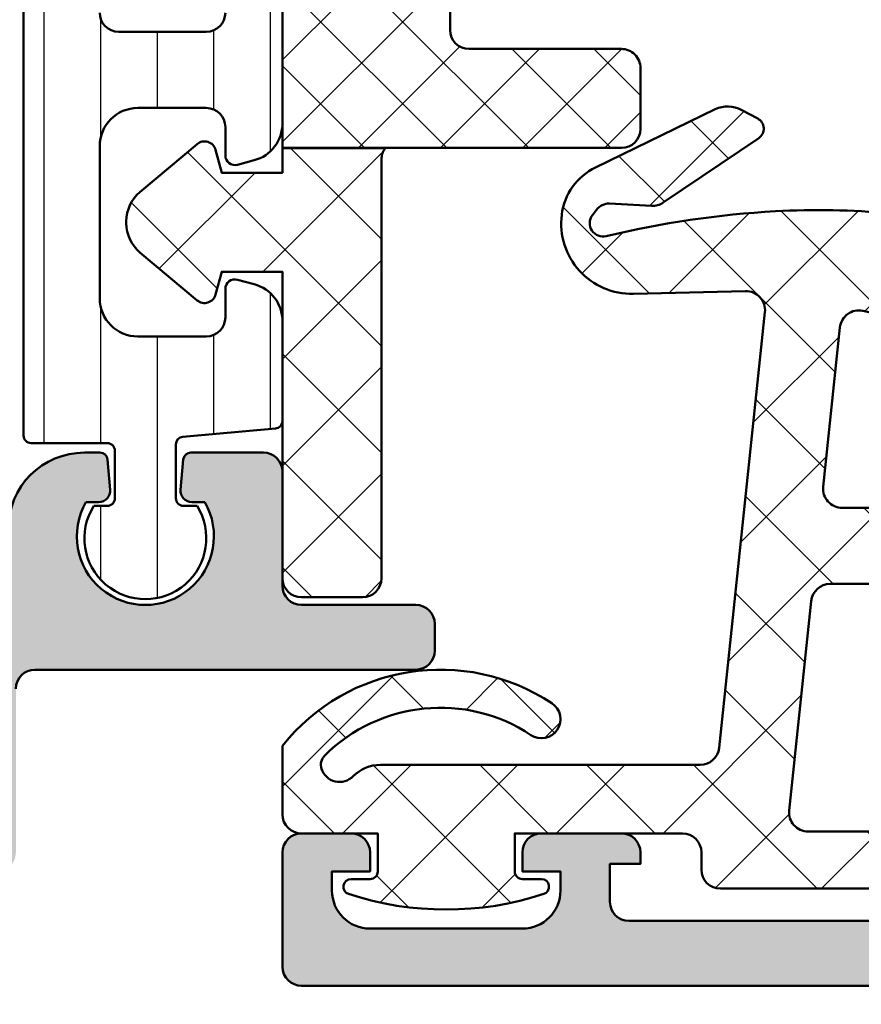
# Model space of a CAD drawing. Units: millimetres. Extents: x 54 to 1613, y 34 to 538.
# Drawn here: x 1499 to 1521, y 80 to 106 of the extents above; entities that cross this region are included whole.
import ezdxf

# ---------------------------------------------------------------- set-up
doc = ezdxf.new("R2010")
doc.units = ezdxf.units.MM
for name, color, linetype, lineweight in [('0S-Alu contour', 7, 'Continuous', 50), ('0S-Alu hatch', 252, 'Continuous', 25), ('0S-EPDM contour', 22, 'Continuous', 50), ('0S-EPDM hatch', 25, 'Continuous', 25), ('0S-Plastic contour', 254, 'Continuous', 50), ('0S-Plastic hatch', 253, 'Continuous', 25), ('0S-PT contour', 91, 'Continuous', 50), ('0S-PT hatch', 103, 'Continuous', 25)]:
    doc.layers.add(name, color=color, linetype=linetype, lineweight=lineweight)
doc.layers.add('0S-Dimensions', color=150, linetype='Continuous')
doc.styles.get("Standard").update_dxf_attribs({"font": 'arial.ttf'})
doc.dimstyles.new('Annotatif', dxfattribs={"dimscale": 0, "dimtxt": 2.5, "dimasz": 2.5, "dimexe": 1.25, "dimexo": 0.625, "dimtad": 1, "dimtxsty": 'Standard', "dimcen": 2.5, "dimadec": 0, "dimazin": 0, "dimtfac": 1, "dimtmove": 0, "dimatfit": 3, "dimfxl": 1, "dimarcsym": 0})
pattern_1 = [(135, (0, 0), (-1.403165018917054, -1.403165018917054), []), (225, (0, 0), (1.403165018917054, -1.403165018917054), [])]

# ---------------------------------------------------------------- blocks, each defined once
blk = doc.blocks.new('483860__4EBE53A0_96C9_466B_BF1D_B0B098C5C68D_')
at = {"layer": '0S-Alu hatch'}
h = blk.add_hatch(color=256, dxfattribs=at)
edge = h.paths.add_edge_path()
edge.add_ellipse((75.5, 0.5), major_axis=(-0.5, 0), ratio=1, start_angle=90, end_angle=180, ccw=False)
edge.add_line((75.5, 0), (0, 0))
edge.add_line((0, 0), (0, 3.399999999999976))
edge.add_line((0, 3.399999999999976), (1.099999999999909, 4.5))
edge.add_line((1.099999999999909, 4.5), (1.700000000000045, 4.5))
edge.add_line((1.700000000000045, 4.5), (1.700000000000045, 2.799999999999954))
edge.add_arc((2.700000000000044, 2.799999999999954), 0.9999999999999998, 180, 270)
edge.add_line((2.700000000000044, 1.799999999999954), (6, 1.799999999999954))
edge.add_arc((6, 2.799999999999954), 0.9999999999999996, 270, 360)
edge.add_line((7, 2.799999999999954), (7, 9.5))
edge.add_arc((6, 9.5), 1, 0, 90)
edge.add_line((6, 10.5), (0.7000000000000455, 10.5))
edge.add_ellipse((0.7000000000000455, 11), major_axis=(-0.5000000000000018, 0), ratio=1, start_angle=0, end_angle=90, ccw=False)
edge.add_line((0.2000000000000455, 11), (0.2000000000000455, 12.20000000000004))
edge.add_arc((0.0999999999999091, 12.48284271247461), 0.3000000000000001, 289.471220634518, 360)
edge.add_line((0.400000000000091, 12.48284271247461), (0.400000000000091, 12.91715728752535))
edge.add_arc((0.0999999999999091, 12.91715728752535), 0.2999999999999996, 0, 70.52877936548923)
edge.add_line((0.2000000000000455, 13.20000000000004), (0.2000000000000455, 15.09999999999991))
edge.add_ellipse((0.5, 15.09999999999991), major_axis=(-0.3000000000000399, 0), ratio=1, start_angle=270, end_angle=360, ccw=False)
edge.add_line((0.5, 15.39999999999998), (1.490000000000008, 15.39999999999998))
edge.add_ellipse((1.490000000000008, 15.09999999999991), major_axis=(-0.3000000000000398, 0), ratio=1, start_angle=180, end_angle=270, ccw=False)
edge.add_line((1.789999999999962, 15.09999999999991), (1.789999999999962, 12.39999999999997))
edge.add_arc((1.990000000000008, 12.39999999999997), 0.2000000000000008, 180, 270)
edge.add_line((1.990000000000008, 12.20000000000004), (6.200000000000045, 12.20000000000004))
edge.add_arc((6.200000000000045, 12.70000000000004), 0.5, 270, 360)
edge.add_line((6.700000000000045, 12.70000000000004), (6.700000000000045, 13.39999999999998))
edge.add_line((6.700000000000045, 13.39999999999998), (5.318504542377695, 15.79282032302751))
edge.add_ellipse((5.438119784648277, 15.86188021535167), major_axis=(-0.1381197846482983, 0), ratio=1, start_angle=-96.35459767087877, end_angle=30.000000000020975, ccw=False)
edge.add_ellipse((4.90000000000009, 11.02987169654727), major_axis=(-4.999999999999999, 0), ratio=1, start_angle=180, end_angle=263.64540232910855, ccw=False)
edge.add_line((9.90000000000009, 11.02987169654727), (9.90000000000009, 10.5))
edge.add_arc((10.40000000000009, 10.5), 0.5000000000000018, 180, 270)
edge.add_line((10.40000000000009, 10), (45.49999999999999, 10))
edge.add_arc((45.49999999999999, 10.5), 0.4999999999999984, 270, 342.251583643934)
edge.add_ellipse((50.73822324117371, 8.823391138152147), major_axis=(-5.000000000000015, 0), ratio=1, start_angle=275.6225775507936, end_angle=342.2515836439287, ccw=False)
edge.add_ellipse((50.26188021535175, 13.66188021535174), major_axis=(-0.138119784648289, 0), ratio=1, start_angle=149.999999999979, end_angle=275.6225775508573, ccw=False)
edge.add_line((50.38149545762235, 13.59282032302758), (49, 11.20000000000004))
edge.add_line((49, 11.20000000000004), (49, 10.5))
edge.add_arc((49.5, 10.5), 0.5000000000000142, 180, 270)
edge.add_line((49.5, 10), (53.71000000000003, 10))
edge.add_arc((53.71000000000003, 10.20000000000004), 0.2000000000000011, 270, 360)
edge.add_line((53.91000000000008, 10.20000000000004), (53.91000000000008, 12.89999999999998))
edge.add_ellipse((54.21000000000002, 12.89999999999998), major_axis=(-0.3000000000000327, 0), ratio=1, start_angle=270, end_angle=360, ccw=False)
edge.add_line((54.21000000000002, 13.20000000000004), (55.20000000000004, 13.20000000000004))
edge.add_ellipse((55.20000000000004, 12.89999999999998), major_axis=(-0.3000000000000362, 0), ratio=1, start_angle=180, end_angle=270, ccw=False)
edge.add_line((55.5, 12.89999999999998), (55.5, 11))
edge.add_arc((55.5999999999999, 10.71715728752542), 0.2999999999999993, 109.471220634477, 180)
edge.add_line((55.29999999999995, 10.71715728752542), (55.29999999999995, 10.28284271247457))
edge.add_arc((55.5999999999999, 10.28284271247457), 0.29999999999999, 180, 250.528779365523)
edge.add_line((55.5, 10), (55.5, 8.600000000000023))
edge.add_ellipse((55, 8.600000000000023), major_axis=(-0.4999999999999929, 0), ratio=1, start_angle=90, end_angle=180, ccw=False)
edge.add_line((55, 8.100000000000023), (54, 8.100000000000023))
edge.add_arc((54, 7.600000000000022), 0.4999999999999966, 90, 180)
edge.add_line((53.5, 7.600000000000022), (53.5, 2.200000000000045))
edge.add_arc((54, 2.200000000000045), 0.4999999999999929, 180, 270)
edge.add_line((54, 1.700000000000045), (66.90000000000009, 1.700000000000045))
edge.add_arc((66.90000000000009, 2.200000000000045), 0.5, 270, 360)
edge.add_line((67.40000000000009, 2.200000000000045), (67.40000000000009, 3.200000000000044))
edge.add_line((67.40000000000009, 3.200000000000044), (66.59999999999991, 3.200000000000044))
edge.add_line((66.59999999999991, 3.200000000000044), (66.59999999999991, 3.5))
edge.add_ellipse((67.09999999999991, 3.5), major_axis=(-0.5, 0), ratio=1, start_angle=270, end_angle=360, ccw=False)
edge.add_line((67.09999999999991, 4), (69.20000000000005, 4))
edge.add_ellipse((69.20000000000005, 3.5), major_axis=(-0.4999999999999948, 0), ratio=1, start_angle=180, end_angle=270, ccw=False)
edge.add_line((69.70000000000005, 3.5), (69.70000000000005, 3))
edge.add_line((69.70000000000005, 3), (68.70000000000003, 3))
edge.add_line((68.70000000000003, 3), (68.70000000000003, 2.5))
edge.add_arc((69.70000000000005, 2.5), 1, 180, 270)
edge.add_line((69.70000000000005, 1.5), (73.70000000000005, 1.5))
edge.add_arc((73.70000000000005, 2.5), 0.9999999999999928, 270, 360)
edge.add_line((74.70000000000005, 2.5), (74.70000000000005, 3))
edge.add_line((74.70000000000005, 3), (73.70000000000005, 3))
edge.add_line((73.70000000000005, 3), (73.70000000000005, 3.5))
edge.add_ellipse((74.20000000000005, 3.5), major_axis=(-0.5, 0), ratio=1, start_angle=270, end_angle=360, ccw=False)
edge.add_line((74.20000000000005, 4), (75.5, 4))
edge.add_ellipse((75.5, 3.5), major_axis=(-0.4999999999999944, 0), ratio=1, start_angle=180, end_angle=270, ccw=False)
edge.add_line((76, 3.5), (76, 0.5))
edge = h.paths.add_edge_path()
edge.add_arc((44.29999999999995, 7.799999999999953), 0.5, 90, 180)
edge.add_line((43.79999999999995, 7.799999999999953), (43.79999999999995, 6.299999999999953))
edge.add_ellipse((43.29999999999995, 6.299999999999953), major_axis=(-0.5, 0), ratio=1, start_angle=90, end_angle=180, ccw=False)
edge.add_line((43.29999999999995, 5.799999999999953), (42.79999999999995, 5.799999999999953))
edge.add_ellipse((42.79999999999995, 6.299999999999953), major_axis=(-0.5, 0), ratio=1, start_angle=0, end_angle=90, ccw=False)
edge.add_line((42.29999999999995, 6.299999999999953), (42.29999999999995, 7.799999999999953))
edge.add_arc((41.79999999999995, 7.799999999999953), 0.5, 0, 90)
edge.add_line((41.79999999999995, 8.299999999999953), (9.200000000000045, 8.299999999999953))
edge.add_arc((9.200000000000044, 7.799999999999953), 0.4999999999999992, 90, 180)
edge.add_line((8.700000000000045, 7.799999999999953), (8.700000000000045, 2.5))
edge.add_arc((9.200000000000044, 2.5), 0.5, 180, 270)
edge.add_line((9.200000000000044, 2), (51.29999999999995, 2))
edge.add_arc((51.29999999999995, 2.5), 0.4999999999999966, 270, 360)
edge.add_line((51.79999999999996, 2.5), (51.79999999999996, 7.799999999999953))
edge.add_arc((51.29999999999995, 7.799999999999953), 0.4999999999999929, 0, 90)
edge.add_line((51.29999999999995, 8.299999999999953), (44.29999999999995, 8.299999999999953))
at = {"layer": '0S-Alu contour', "color": 7}
for points in [[(75.5, 0), (0, 0), (0, 3.399999999999976), (1.099999999999909, 4.5), (1.700000000000045, 4.5), (1.700000000000045, 2.799999999999954)], [(67.09999999999991, 4), (69.20000000000005, 4)], [(74.20000000000005, 4), (75.5, 4)], [(67.40000000000009, 2.200000000000045), (67.40000000000009, 3.200000000000044), (66.59999999999991, 3.200000000000044), (66.59999999999991, 3.5)], [(69.70000000000005, 3.5), (69.70000000000005, 3), (68.70000000000003, 3), (68.70000000000003, 2.5)], [(74.70000000000005, 2.5), (74.70000000000005, 3), (73.70000000000005, 3), (73.70000000000005, 3.5)], [(76, 3.5), (76, 0.5)], [(54, 1.700000000000045), (66.90000000000009, 1.700000000000045)], [(69.70000000000005, 1.5), (73.70000000000005, 1.5)]]:
    blk.add_lwpolyline(points, dxfattribs=at)
at = {"layer": '0S-Alu contour', "color": 7, "extrusion": (0, 0, -1)}
for centre, radius, start, end in [((-67.09999999999991, 3.5), 0.5, 0, 90), ((-69.20000000000005, 3.5), 0.4999999999999948, 90, 180), ((-74.20000000000005, 3.5), 0.5, 0, 90), ((-75.5, 3.5), 0.4999999999999944, 90, 180), ((-75.5, 0.5), 0.5, 180, 270)]:
    blk.add_arc(centre, radius, start, end, dxfattribs=at)
at = {"layer": '0S-Alu contour', "color": 7}
for centre, radius, start, end in [((69.70000000000005, 2.5), 1, 180, 270), ((73.70000000000005, 2.5), 0.9999999999999928, 270, 0), ((66.90000000000009, 2.200000000000045), 0.5, 270, 0)]:
    blk.add_arc(centre, radius, start, end, dxfattribs=at)
blk = doc.blocks.new('507570__772CC9BE_E664_45E2_B672_72FB9F8D9BE8_')
at = {"layer": '0S-Alu contour', "color": 7}
blk.add_blockref('483860__4EBE53A0_96C9_466B_BF1D_B0B098C5C68D_', (0, 0), dxfattribs=at)
blk = doc.blocks.new('506910__4F2D726C_C006_4A9D_88DF_A9664085755E_')
at = {"layer": '0S-Alu hatch'}
h = blk.add_hatch(color=256, dxfattribs=at)
edge = h.paths.add_edge_path()
edge.add_arc((66.5, 9.5), 0.5, 0, 90)
edge.add_line((66.5, 10), (64.5, 10))
edge.add_ellipse((64.5, 10.5), major_axis=(-0.4999999999999966, 0), ratio=1, start_angle=0, end_angle=90, ccw=False)
edge.add_line((64, 10.5), (64, 13.5))
edge.add_arc((63.5, 13.5), 0.5, 0, 90)
edge.add_line((63.5, 14), (61.59346735649386, 14))
edge.add_arc((61.59346735649386, 13.79999999999995), 0.2000000000000011, 90, 174.999999999987)
edge.add_line((61.39422841687554, 13.81743114854953), (61.32500000000003, 13.02614672282425))
edge.add_arc((61.6238584094275, 13), 0.3000000000000003, 175.0000000000077, 270)
edge.add_line((61.6238584094275, 12.70000000000004), (61.958845726812, 12.70000000000004))
edge.add_ellipse((60.39999999999999, 11.79999999999995), major_axis=(-1.799999999999997, 0), ratio=1, start_angle=-30.00000000000381, end_angle=210.000000000002, ccw=False)
edge.add_line((58.84115427318807, 12.70000000000004), (59.17614159057245, 12.70000000000004))
edge.add_arc((59.17614159057245, 13), 0.3000000000000007, 270, 364.9999999999904)
edge.add_line((59.47500000000001, 13.02614672282425), (59.40577158312442, 13.81743114854953))
edge.add_arc((59.20653264350608, 13.79999999999995), 0.200000000000005, 5.000000000012981, 90)
edge.add_line((59.20653264350608, 14), (58.79999999999995, 14))
edge.add_arc((58.79999999999995, 12), 2, 90, 180)
edge.add_line((56.79999999999996, 12), (56.79999999999996, 11.79999999999995))
edge.add_ellipse((56.29999999999995, 11.79999999999995), major_axis=(-0.4999999999999929, 0), ratio=1, start_angle=90, end_angle=180, ccw=False)
edge.add_line((56.29999999999995, 11.29999999999995), (7.700000000000045, 11.29999999999995))
edge.add_ellipse((7.700000000000045, 11.79999999999995), major_axis=(-0.4999999999999984, 0), ratio=1, start_angle=0, end_angle=90, ccw=False)
edge.add_line((7.200000000000045, 11.79999999999995), (7.200000000000045, 12))
edge.add_arc((5.200000000000044, 12), 2, 0, 90)
edge.add_line((5.200000000000044, 14), (4.793454472719757, 14))
edge.add_arc((4.793454472719757, 13.79999999999995), 0.1999999999999993, 90, 174.999999999987)
edge.add_line((4.594215533101419, 13.81743114854953), (4.524999999999976, 13.02629398503711))
edge.add_arc((4.823993350383942, 13.00013545640888), 0.3001354564089174, 175.0000000000003, 270)
edge.add_line((4.823993350383942, 12.70000000000004), (5.158845726811931, 12.70000000000004))
edge.add_ellipse((3.600000000000021, 11.79999999999995), major_axis=(-1.799999999999997, 0), ratio=1, start_angle=-30.000000000001876, end_angle=210.0000000000038, ccw=False)
edge.add_line((2.041154273187999, 12.70000000000004), (2.376006649616101, 12.70000000000004))
edge.add_arc((2.376006649616101, 13.00013545640888), 0.3001354564089169, 270, 365.0000000000016)
edge.add_line((2.674999999999954, 13.02629398503711), (2.605784466898626, 13.81743114854953))
edge.add_arc((2.406545527280286, 13.79999999999995), 0.2000000000000052, 5.000000000012981, 90)
edge.add_line((2.406545527280286, 14), (0.5, 14))
edge.add_arc((0.5, 13.5), 0.5, 90, 180)
edge.add_line((0, 13.5), (0, 10.5))
edge.add_ellipse((-0.5, 10.5), major_axis=(-0.5000000000000016, 0), ratio=1, start_angle=90, end_angle=180, ccw=False)
edge.add_line((-0.5, 10), (-3.5, 10))
edge.add_arc((-3.5, 9.5), 0.4999999999999984, 90, 180)
edge.add_line((-4, 9.5), (-4, 8.799999999999953))
edge.add_arc((-3.5, 8.799999999999953), 0.5, 180, 270)
edge.add_line((-3.5, 8.299999999999953), (6.5, 8.299999999999953))
edge.add_ellipse((6.5, 7.799999999999953), major_axis=(-0.4999999999999984, 0), ratio=1, start_angle=180, end_angle=270, ccw=False)
edge.add_line((7, 7.799999999999953), (7, 3.5))
edge.add_arc((7.5, 3.5), 0.5, 180, 270)
edge.add_line((7.5, 3), (11.5, 3))
edge.add_arc((11.5, 3.5), 0.5, 270, 360)
edge.add_line((12, 3.5), (12, 4.299999999999953))
edge.add_line((12, 4.299999999999953), (51.79999999999996, 4.299999999999953))
edge.add_line((51.79999999999996, 4.299999999999953), (51.79999999999996, 3.5))
edge.add_arc((52.29999999999995, 3.5), 0.5, 180, 270)
edge.add_line((52.29999999999995, 3), (53, 3))
edge.add_arc((53, 3.5), 0.5000000000000009, 270, 360)
edge.add_line((53.5, 3.5), (53.5, 7.799999999999953))
edge.add_ellipse((54, 7.799999999999953), major_axis=(-0.4999999999999929, 0), ratio=1, start_angle=270, end_angle=360, ccw=False)
edge.add_line((54, 8.299999999999953), (64.79999999999995, 8.299999999999953))
edge.add_ellipse((64.79999999999995, 7.799999999999953), major_axis=(-0.4999999999999966, 0), ratio=1, start_angle=180, end_angle=270, ccw=False)
edge.add_line((65.29999999999995, 7.799999999999953), (65.29999999999995, 3.5))
edge.add_arc((65.79999999999995, 3.5), 0.5, 180, 270)
edge.add_line((65.79999999999995, 3), (66.5, 3))
edge.add_arc((66.5, 3.5), 0.5, 270, 360)
edge.add_line((67, 3.5), (67, 9.5))
edge = h.paths.add_edge_path()
edge.add_ellipse((51.29999999999995, 6.5), major_axis=(-0.5, 0), ratio=1, start_angle=90, end_angle=180, ccw=False)
edge.add_line((51.29999999999995, 6), (9.200000000000045, 6))
edge.add_ellipse((9.200000000000044, 6.5), major_axis=(-0.5000000000000036, 0), ratio=1, start_angle=0, end_angle=90, ccw=False)
edge.add_line((8.700000000000045, 6.5), (8.700000000000045, 9.100000000000025))
edge.add_ellipse((9.200000000000044, 9.100000000000025), major_axis=(-0.4999999999999929, 0), ratio=1, start_angle=270, end_angle=360, ccw=False)
edge.add_line((9.200000000000044, 9.600000000000025), (51.29999999999995, 9.600000000000025))
edge.add_ellipse((51.29999999999995, 9.100000000000025), major_axis=(-0.5, 0), ratio=1, start_angle=180, end_angle=270, ccw=False)
edge.add_line((51.79999999999996, 9.100000000000025), (51.79999999999996, 6.5))
at = {"layer": '0S-Alu contour', "color": 7}
for points in [[(2.406545527280286, 14), (0.5, 14)], [(5.200000000000044, 14), (4.793454472719757, 14)], [(2.674999999999954, 13.02629398503711), (2.605784466898626, 13.81743114854953)], [(4.594215533101419, 13.81743114854953), (4.524999999999976, 13.02629398503711)], [(0, 13.5), (0, 10.5)], [(2.041154273187999, 12.70000000000004), (2.376006649616101, 12.70000000000004)], [(4.823993350383942, 12.70000000000004), (5.158845726811931, 12.70000000000004)], [(-0.5, 10), (-3.5, 10)], [(-4, 9.5), (-4, 8.799999999999953)], [(-3.5, 8.299999999999953), (6.5, 8.299999999999953)]]:
    blk.add_lwpolyline(points, dxfattribs=at)
for centre, radius, start, end in [((0.5, 13.5), 0.5, 90, 180), ((2.406545527280286, 13.79999999999995), 0.2000000000000052, 5.000000000012981, 90), ((4.793454472719757, 13.79999999999995), 0.1999999999999993, 90, 174.999999999987), ((5.200000000000044, 12), 2, 0, 90), ((2.376006649616101, 13.00013545640888), 0.3001354564089169, 270, 5.000000000001596), ((4.823993350383942, 13.00013545640888), 0.3001354564089174, 175.0000000000003, 270), ((-3.5, 9.5), 0.4999999999999984, 90, 180), ((-3.5, 8.799999999999953), 0.5, 180, 270)]:
    blk.add_arc(centre, radius, start, end, dxfattribs=at)
at = {"layer": '0S-Alu contour', "color": 7, "extrusion": (0, 0, -1)}
for centre, radius, start, end in [((-3.600000000000021, 11.79999999999995), 1.799999999999997, 149.9999999999962, 30.00000000000197), ((0.5, 10.5), 0.5000000000000016, 180, 270), ((-6.5, 7.799999999999953), 0.4999999999999984, 90, 180)]:
    blk.add_arc(centre, radius, start, end, dxfattribs=at)
blk = doc.blocks.new('245046__1A577FE3_66F2_4FC2_9BC6_5634727BB471___3D4A214D_A03C_4E2F_9F57_4F818B69B503_')
at = {"layer": '0S-Plastic hatch'}
h = blk.add_hatch(dxfattribs=at)
h.set_pattern_fill('ANSI31', color=256, scale=0.4680000000000001, angle=45, style=0)
h.set_pattern_definition([(90, (0, 0), (-1.485899999999999, 3e-16), [])])
edge = h.paths.add_edge_path()
edge.add_line((-0.00067800303691, 33.79000000000326), (-0.00067800303691, 22.64344443341861))
edge.add_arc((0.9993219969632035, 22.64344443341861), 0.9999999999999998, 180, 254.9999999999976)
edge.add_line((0.7405029518606625, 21.67751860712963), (1.184617235687595, 21.55851854343109))
edge.add_arc((1.249321996963203, 21.80000000000325), 0.2499999999999976, 254.9999999999988, 360)
edge.add_line((1.499321996963203, 21.80000000000337), (1.499321996963203, 22.55000000000336))
edge.add_ellipse((1.999321996963203, 22.55000000000336), major_axis=(-0.5, 0), ratio=1, start_angle=270, end_angle=360, ccw=False)
edge.add_line((1.999321996963203, 23.05000000000337), (3.799321996963158, 23.05000000000337))
edge.add_ellipse((3.799321996963158, 22.05000000000337), major_axis=(-1, 0), ratio=1, start_angle=180, end_angle=270, ccw=False)
edge.add_line((4.799321996963158, 22.05000000000337), (4.799321996963158, 18.05000000000336))
edge.add_ellipse((3.799321996963158, 18.05000000000336), major_axis=(-1, 0), ratio=1, start_angle=90, end_angle=180, ccw=False)
edge.add_line((3.799321996963158, 17.05000000000335), (1.999321996963203, 17.05000000000335))
edge.add_ellipse((1.999321996963203, 17.55000000000336), major_axis=(-0.5, 0), ratio=1, start_angle=0, end_angle=90, ccw=False)
edge.add_line((1.499321996963203, 17.55000000000336), (1.499321996963203, 18.30000000000335))
edge.add_arc((1.249321996963203, 18.30000000000335), 0.2499999999999984, 0, 105.0000000000012)
edge.add_line((1.184617235687595, 18.54148145657552), (0.7405029518606625, 18.42248139287699))
edge.add_arc((0.9993219969632035, 17.45655556658801), 1.000000000000002, 105.0000000000024, 180)
edge.add_line((-0.00067800303691, 17.45655556658801), (-0.00067800303691, 14.82823449267937))
edge.add_arc((0.1993219969631354, 14.82823449267937), 0.2000000000000026, 180, 265.0000000000194)
edge.add_line((0.1818908484136727, 14.62899555306103), (2.616753145512689, 14.41597270481816))
edge.add_ellipse((2.599321996963226, 14.21673376519982), major_axis=(-0.199999999999998, 0), ratio=1, start_angle=180, end_angle=265.00000000001944, ccw=False)
edge.add_line((2.799321996963158, 14.21673376519982), (2.799321996963158, 12.80000000000336))
edge.add_ellipse((2.599321996963226, 12.80000000000336), major_axis=(-0.2000000000000028, 0), ratio=1, start_angle=90, end_angle=180, ccw=False)
edge.add_line((2.599321996963226, 12.60000000000332), (2.243629744134294, 12.60000000000332))
edge.add_arc((3.599321996963226, 11.75008193559108), 1.600081935587778, 147.9153513916546, 392.0846486083475)
edge.add_line((4.955014249792043, 12.60000000000332), (4.599321996963226, 12.60000000000332))
edge.add_ellipse((4.599321996963226, 12.80000000000336), major_axis=(-0.2000000000000028, 0), ratio=1, start_angle=0, end_angle=90, ccw=False)
edge.add_line((4.39932199696318, 12.80000000000336), (4.39932199696318, 14.05000000000336))
edge.add_ellipse((4.599321996963226, 14.05000000000325), major_axis=(-0.1999999999999957, 0), ratio=1, start_angle=270, end_angle=360, ccw=False)
edge.add_line((4.599321996963226, 14.2500000000033), (6.599321996963226, 14.2500000000033))
edge.add_arc((6.599321996963226, 14.45000000000334), 0.2000000000000028, 270, 360)
edge.add_line((6.799321996963157, 14.45000000000334), (6.799321996963157, 32.35000000000332))
edge.add_arc((6.599321996963226, 32.35000000000332), 0.2000000000000028, 0, 90)
edge.add_line((6.599321996963226, 32.55000000000336), (5.099321996963226, 32.55000000000336))
edge.add_ellipse((5.099321996963226, 32.7500000000033), major_axis=(-0.2000000000000028, 0), ratio=1, start_angle=0, end_angle=90, ccw=False)
edge.add_line((4.89932199696318, 32.7500000000033), (4.89932199696318, 33.41474411167758))
edge.add_ellipse((5.399321996963179, 33.41474411167758), major_axis=(-0.5, 0), ratio=1, start_angle=330.00000000000273, end_angle=360, ccw=False)
edge.add_line((4.966309295070914, 33.66474411167758), (6.308796408130548, 35.99000000000331))
edge.add_arc((5.442771004346127, 36.49000000000331), 1.000000000000002, 329.9999999999995, 450)
edge.add_line((5.442771004346127, 37.49000000000331), (2.099321996963225, 37.49000000000331))
edge.add_arc((2.099321996963225, 36.99000000000332), 0.4999999999999929, 90, 180)
edge.add_line((1.599321996963225, 36.99000000000332), (1.599321996963225, 34.59000000000333))
edge.add_ellipse((1.299321996963157, 34.59000000000333), major_axis=(-0.2999999999999971, 0), ratio=1, start_angle=90, end_angle=180, ccw=False)
edge.add_line((1.299321996963157, 34.29000000000326), (0.4993219969632037, 34.29000000000326))
edge.add_arc((0.4993219969632037, 33.79000000000326), 0.4999999999999929, 90, 180)
edge = h.paths.add_edge_path()
edge.add_line((1.999321996963203, 30.55000000000337), (4.299321996963158, 30.55000000000337))
edge.add_ellipse((4.299321996963158, 30.05000000000336), major_axis=(-0.5, 0), ratio=1, start_angle=180, end_angle=270, ccw=False)
edge.add_line((4.799321996963158, 30.05000000000336), (4.799321996963158, 25.55000000000337))
edge.add_ellipse((4.299321996963158, 25.55000000000337), major_axis=(-0.5000000000000071, 0), ratio=1, start_angle=90, end_angle=180, ccw=False)
edge.add_line((4.299321996963158, 25.05000000000336), (1.999321996963203, 25.05000000000336))
edge.add_ellipse((1.999321996963203, 25.55000000000337), major_axis=(-0.5, 0), ratio=1, start_angle=0, end_angle=90, ccw=False)
edge.add_line((1.499321996963203, 25.55000000000337), (1.499321996963203, 30.05000000000336))
edge.add_ellipse((1.999321996963203, 30.05000000000336), major_axis=(-0.5, 0), ratio=1, start_angle=270, end_angle=360, ccw=False)
at = {"layer": '0S-Alu contour', "color": 7}
blk.add_lwpolyline([(4.299321996963158, 25.05000000000336), (1.999321996963203, 25.05000000000336)], dxfattribs=at)
at = {"layer": '0S-Alu contour', "color": 7, "extrusion": (0, 0, -1)}
for centre, radius, start, end in [((-1.999321996963203, 25.55000000000337), 0.5, 270, 0), ((-4.299321996963158, 25.55000000000337), 0.5000000000000071, 180, 270)]:
    blk.add_arc(centre, radius, start, end, dxfattribs=at)
at = {"layer": '0S-Plastic contour', "color": 7}
for points in [[(-0.00067800303691, 33.79000000000326), (-0.00067800303691, 22.64344443341861)], [(6.799321996963157, 14.45000000000334), (6.799321996963157, 32.35000000000332)], [(1.999321996963203, 23.05000000000337), (3.799321996963158, 23.05000000000337)], [(1.499321996963203, 21.80000000000337), (1.499321996963203, 22.55000000000336)], [(4.799321996963158, 22.05000000000337), (4.799321996963158, 18.05000000000336)], [(0.7405029518606625, 21.67751860712963), (1.184617235687595, 21.55851854343109)], [(1.184617235687595, 18.54148145657552), (0.7405029518606625, 18.42248139287699)], [(1.499321996963203, 17.55000000000336), (1.499321996963203, 18.30000000000335)], [(-0.00067800303691, 17.45655556658801), (-0.00067800303691, 14.82823449267937)], [(3.799321996963158, 17.05000000000335), (1.999321996963203, 17.05000000000335)], [(0.1818908484136727, 14.62899555306103), (2.616753145512689, 14.41597270481816)], [(4.599321996963226, 14.2500000000033), (6.599321996963226, 14.2500000000033)], [(2.799321996963158, 14.21673376519982), (2.799321996963158, 12.80000000000336)], [(4.39932199696318, 12.80000000000336), (4.39932199696318, 14.05000000000336)], [(2.599321996963226, 12.60000000000332), (2.243629744134294, 12.60000000000332)], [(4.955014249792043, 12.60000000000332), (4.599321996963226, 12.60000000000332)]]:
    blk.add_lwpolyline(points, dxfattribs=at)
at = {"layer": '0S-Plastic contour', "color": 7, "extrusion": (0, 0, -1)}
for centre, radius, start, end in [((-1.999321996963203, 22.55000000000336), 0.5, 0, 90), ((-3.799321996963158, 22.05000000000337), 1, 90, 180), ((-3.799321996963158, 18.05000000000336), 1, 180, 270), ((-1.999321996963203, 17.55000000000336), 0.5, 270, 0), ((-2.599321996963226, 14.21673376519982), 0.199999999999998, 94.99999999998056, 180), ((-4.599321996963226, 14.05000000000325), 0.1999999999999957, 0, 90), ((-2.599321996963226, 12.80000000000336), 0.2000000000000028, 180, 270), ((-4.599321996963226, 12.80000000000336), 0.2000000000000028, 270, 0)]:
    blk.add_arc(centre, radius, start, end, dxfattribs=at)
at = {"layer": '0S-Plastic contour', "color": 7}
for centre, radius, start, end in [((0.9993219969632035, 22.64344443341861), 0.9999999999999998, 180, 254.9999999999976), ((1.249321996963203, 21.80000000000325), 0.2499999999999976, 254.9999999999988, 0), ((0.9993219969632035, 17.45655556658801), 1.000000000000002, 105.0000000000024, 180), ((1.249321996963203, 18.30000000000335), 0.2499999999999984, 0, 105.0000000000012), ((0.1993219969631354, 14.82823449267937), 0.2000000000000026, 180, 265.0000000000194), ((6.599321996963226, 14.45000000000334), 0.2000000000000028, 270, 0), ((3.599321996963226, 11.75008193559108), 1.600081935587778, 147.9153513916546, 32.08464860834749)]:
    blk.add_arc(centre, radius, start, end, dxfattribs=at)
blk = doc.blocks.new('507440__C48D6530_DDA0_4E65_B3DF_CB164C4B2DD7_')
at = {"layer": '0S-Alu contour', "color": 7}
blk.add_blockref('506910__4F2D726C_C006_4A9D_88DF_A9664085755E_', (0, 0), dxfattribs=at)
at = {"layer": '0S-Plastic contour', "color": 7}
blk.add_blockref('245046__1A577FE3_66F2_4FC2_9BC6_5634727BB471___3D4A214D_A03C_4E2F_9F57_4F818B69B503_', (0, 0), dxfattribs=at)
blk = doc.blocks.new('278158__AB893BE0_3E13_445B_A7D5_F4A7F1CFC9DD_')
at = {"layer": '0S-EPDM hatch'}
h = blk.add_hatch(dxfattribs=at)
h.set_pattern_fill('ANSI37', color=256, scale=0.625, angle=90, style=0)
h.set_pattern_definition(pattern_1)
edge = h.paths.add_edge_path()
edge.add_line((20.49999999999977, 17.30000000000007), (20.49999999999977, 20.55000000000007))
edge.add_line((20.49999999999977, 20.55000000000007), (19.49999999999977, 20.55000000000007))
edge.add_arc((19.49999999999977, 18.55000000000007), 1.999999999999992, 90, 190.6504149810684)
edge.add_ellipse((16.09033644235433, 17.77475071175013), major_axis=(-1.500000000000004, 0), ratio=1, start_angle=84.60477284506732, end_angle=195.6887428764432, ccw=False)
edge.add_arc((14.06879075456117, -3.630000000000792), 20.00000000000088, 84.60477284506753, 93.21628178679615)
edge.add_arc((14.34931690673056, -8.622124305138867), 25.00000000000095, 93.21628178679595, 103.5309562314779)
edge.add_ellipse((8.418159922429142, 16.02425224046351), major_axis=(-0.3500000000000118, 0), ratio=1, start_angle=-37.00000000001688, end_angle=103.53095623150989, ccw=False)
edge.add_line((8.138637493912713, 16.23488749856676), (8.247402268767475, 16.37922322981262))
edge.add_ellipse((8.566856472786414, 16.13849722055181), major_axis=(-0.399999999999997, 0), ratio=1, start_angle=266.9999999999942, end_angle=323.0000000000028, ccw=False)
edge.add_line((8.58779085528363, 16.53794903445362), (9.688962976883431, 16.48023904895216))
edge.add_arc((9.715130955004954, 16.97955381632948), 0.5000000000000263, 266.9999999999946, 304.0000000000028)
edge.add_line((9.994727406740367, 16.56503503005193), (12.50591779347042, 18.25885433331427))
edge.add_arc((12.33815992242921, 18.5075656050808), 0.3000000000000022, 303.9999999999956, 422.0000000000013)
edge.add_line((12.479001391265, 18.77244988293853), (12.06071764706758, 18.994855294839))
edge.add_arc((11.68514039683873, 18.28849722055179), 0.7999999999999945, 61.99999999999398, 113.9999999999976)
edge.add_line((11.35975108237812, 19.01933358666588), (8.218665153850681, 17.48732361583745))
edge.add_arc((8.92005898871321, 16.04925314175875), 1.600000000000005, 115.9999999999996, 172.9333596433602)
edge.add_arc((9.168159922429142, 16.01849722055181), 1.849999999999999, 172.9333596433597, 271.3918462384064)
edge.add_line((9.213096256670038, 14.16904305083983), (12.15875401954486, 14.24061393048623))
edge.add_ellipse((12.17089897474511, 13.74076145218566), major_axis=(-0.5, 0), ratio=1, start_angle=173.9999999999906, end_angle=271.3918462384078, ccw=False)
edge.add_line((12.66815992242914, 13.68849722055176), (11.46568743914031, 2.247735768366283))
edge.add_ellipse((10.96842649145606, 2.300000000000066), major_axis=(-0.5000000000000016, 0), ratio=1, start_angle=90, end_angle=174.0000000000064, ccw=False)
edge.add_line((10.96842649145606, 1.800000000000066), (2.571214264281252, 1.800000000000068))
edge.add_arc((2.571214264281251, 0.800000000000068), 0.9999999999999915, 90, 135.5729959991908)
edge.add_ellipse((1.499999999999771, 1.850000000000022), major_axis=(-0.5000000000000019, 0), ratio=1, start_angle=18.035785725473488, end_angle=135.5729959992092, ccw=False)
edge.add_ellipse((1.348412911911735, 1.80064167462376), major_axis=(-0.3405795196375472, 0), ratio=1, start_angle=-45.014101241553305, end_angle=18.035785725464507, ccw=False)
edge.add_ellipse((4.146926411620142, -0.999249665848538), major_axis=(-4.299249665848592, 0), ratio=1, start_angle=236.4399894392948, end_angle=314.9858987584379, ccw=False)
edge.add_arc((6.799999999999727, 3.000000000000113), 0.5000000000000032, 236.4399894392995, 416.4399894392921)
edge.add_arc((4.146926411620142, -0.999249665848538), 5.299249665848596, 56.43998943929499, 141.4946230385535)
edge.add_line((-2.272e-13, 2.300000000000068), (-2.273e-13, 0.5))
edge.add_arc((0.4999999999997728, 0.5000000000001137), 0.4999999999999988, 180, 270)
edge.add_line((0.4999999999997728, 1.137e-13), (2.499999999999772, -2e-16))
edge.add_line((2.499999999999772, -2e-16), (2.499999999999772, -1))
edge.add_ellipse((2.299999999999727, -0.9999999999998864), major_axis=(-0.2000000000000011, 0), ratio=1, start_angle=90, end_angle=180, ccw=False)
edge.add_line((2.299999999999727, -1.199999999999932), (1.799999999999726, -1.19999999999993))
edge.add_arc((1.799999999999726, -1.399999999999977), 0.2000000000000026, 90, 251.8194461583549)
edge.add_arc((4.299999999999727, 6.212500000000203), 8.212500000000105, 251.8194461583558, 288.1805538416458)
edge.add_arc((6.799999999999727, -1.399999999999977), 0.2000000000000018, 288.1805538417069, 450)
edge.add_line((6.799999999999727, -1.199999999999932), (6.299999999999727, -1.199999999999932))
edge.add_ellipse((6.299999999999727, -0.9999999999998866), major_axis=(-0.2, 0), ratio=1, start_angle=0, end_angle=90, ccw=False)
edge.add_line((6.099999999999909, -0.9999999999998866), (6.099999999999909, -3e-16))
edge.add_line((6.099999999999909, -4e-16), (10.49999999999977, 1.13e-13))
edge.add_ellipse((10.49999999999977, -0.5000000000000007), major_axis=(-0.5000000000000018, 0), ratio=1, start_angle=180, end_angle=270, ccw=False)
edge.add_line((10.99999999999977, -0.5000000000000007), (10.99999999999977, -0.9499999999999325))
edge.add_arc((11.49999999999977, -0.9499999999999325), 0.4999999999999966, 180, 270)
edge.add_line((11.49999999999977, -1.449999999999931), (19.99999999999977, -1.449999999999933))
edge.add_arc((19.99999999999977, -0.9499999999999328), 0.5000000000000023, 270, 360)
edge.add_line((20.49999999999977, -0.9499999999999328), (20.49999999999977, 5.300000000000066))
edge.add_line((20.49999999999977, 5.300000000000066), (20.29999999999973, 5.300000000000066))
edge.add_line((20.29999999999973, 5.300000000000066), (20.29999999999973, 9.300000000000066))
edge.add_line((20.29999999999973, 9.300000000000066), (20.49999999999977, 9.300000000000066))
edge.add_line((20.49999999999977, 9.300000000000066), (20.49999999999977, 14.70000000000004))
edge.add_line((20.49999999999977, 14.70000000000004), (21.99999999999977, 14.70000000000004))
edge.add_line((21.99999999999977, 14.70000000000004), (22.15824744966335, 14.10920948810019))
edge.add_arc((22.44803186620311, 14.18683030960289), 0.3000000000000015, 194.995078325541, 310.0000000000059)
edge.add_line((22.64086814910911, 13.9570169766672), (24.16266428960103, 15.23395555688102))
edge.add_arc((23.51987667991443, 16), 0.9999999999999962, 310.0000000000026, 409.9999999999973)
edge.add_line((24.16266428960103, 16.76604444311897), (22.64086814910911, 18.04298302333291))
edge.add_arc((22.44803186620311, 17.81316969039721), 0.2999999999999957, 49.99999999999408, 165.004921674459)
edge.add_line((22.15824744966335, 17.89079051189992), (21.99999999999977, 17.30000000000007))
edge.add_line((21.99999999999977, 17.30000000000007), (20.49999999999977, 17.30000000000007))
edge = h.paths.add_edge_path()
edge.add_ellipse((14.37909221239306, 6.050000000000068), major_axis=(-0.4999999999999976, 0), ratio=1, start_angle=270, end_angle=354.00000000000614, ccw=False)
edge.add_line((14.37909221239306, 6.550000000000068), (17.99999999999977, 6.550000000000068))
edge.add_ellipse((17.99999999999977, 6.050000000000068), major_axis=(-0.5, 0), ratio=1, start_angle=180, end_angle=270, ccw=False)
edge.add_line((18.49999999999977, 6.050000000000068), (18.49999999999977, 0.5500000000000674))
edge.add_ellipse((17.99999999999977, 0.5500000000000673), major_axis=(-0.5, 0), ratio=1, start_angle=90, end_angle=180, ccw=False)
edge.add_line((17.99999999999977, 0.0500000000000671), (13.80101891843174, 0.0500000000000674))
edge.add_ellipse((13.80101891843174, 0.5500000000000675), major_axis=(-0.5, 0), ratio=1, start_angle=-5.999999999996476, end_angle=90, ccw=False)
edge.add_line((13.30375797074771, 0.6022642316338526), (13.88183126470881, 6.102264231633852))
edge = h.paths.add_edge_path()
edge.add_line((14.19714397050575, 9.102264231633852), (14.636995996314, 13.287176711102))
edge.add_ellipse((15.13425694399825, 13.23491247946822), major_axis=(-0.4999999999999994, 0), ratio=1, start_angle=258.0000000000098, end_angle=354.00000000000614, ccw=False)
edge.add_line((15.23821278940704, 13.72398627983511), (18.10395584540879, 13.11485378922168))
edge.add_ellipse((17.99999999999977, 12.62577998885478), major_axis=(-0.5000000000000018, 0), ratio=1, start_angle=180, end_angle=257.9999999999843, ccw=False)
edge.add_line((18.49999999999977, 12.62577998885478), (18.49999999999977, 9.050000000000066))
edge.add_ellipse((17.99999999999977, 9.050000000000066), major_axis=(-0.5, 0), ratio=1, start_angle=90, end_angle=180, ccw=False)
edge.add_line((17.99999999999977, 8.550000000000066), (14.69440491819, 8.550000000000066))
edge.add_ellipse((14.69440491819, 9.050000000000066), major_axis=(-0.5000000000000018, 0), ratio=1, start_angle=-5.999999999993975, end_angle=90, ccw=False)
at = {"layer": '0S-Alu contour', "color": 7}
for points in [[(15.23821278940704, 13.72398627983511), (18.10395584540879, 13.11485378922168)], [(14.19714397050575, 9.102264231633852), (14.636995996314, 13.287176711102)], [(18.49999999999977, 12.62577998885478), (18.49999999999977, 9.050000000000066)], [(17.99999999999977, 8.550000000000066), (14.69440491819, 8.550000000000066)], [(14.37909221239306, 6.550000000000068), (17.99999999999977, 6.550000000000068)], [(13.30375797074771, 0.6022642316338526), (13.88183126470881, 6.102264231633852)], [(18.49999999999977, 6.050000000000068), (18.49999999999977, 0.5500000000000673)], [(17.99999999999977, 0.0500000000000671), (13.80101891843174, 0.0500000000000674)]]:
    blk.add_lwpolyline(points, dxfattribs=at)
at = {"layer": '0S-Alu contour', "color": 7, "extrusion": (-1e-16, 0, -1)}
for centre, radius, start, end in [((-15.13425694399825, 13.23491247946822), 0.4999999999999994, 5.999999999993878, 101.9999999999902), ((-17.99999999999977, 12.62577998885478), 0.5000000000000018, 102.0000000000157, 180), ((-14.69440491819, 9.050000000000066), 0.5000000000000018, 270, 5.999999999994001), ((-17.99999999999977, 9.050000000000066), 0.5, 180, 270), ((-14.37909221239306, 6.050000000000068), 0.4999999999999976, 5.999999999993878, 90), ((-17.99999999999977, 6.050000000000068), 0.5, 90, 180), ((-13.80101891843174, 0.5500000000000675), 0.5, 270, 5.999999999996557), ((-17.99999999999977, 0.5500000000000673), 0.5, 180, 270)]:
    blk.add_arc(centre, radius, start, end, dxfattribs=at)
at = {"layer": '0S-EPDM contour', "color": 7}
for points in [[(20.49999999999977, 17.30000000000007), (20.49999999999977, 20.55000000000007), (19.49999999999977, 20.55000000000007)], [(11.35975108237812, 19.01933358666588), (8.218665153850681, 17.48732361583745)], [(12.479001391265, 18.77244988293853), (12.06071764706758, 18.994855294839)], [(9.994727406740367, 16.56503503005193), (12.50591779347042, 18.25885433331427)], [(22.15824744966335, 17.89079051189992), (21.99999999999977, 17.30000000000007), (20.49999999999977, 17.30000000000007)], [(24.16266428960103, 16.76604444311897), (22.64086814910911, 18.04298302333291)], [(8.138637493912713, 16.23488749856676), (8.247402268767475, 16.37922322981262)], [(8.58779085528363, 16.53794903445362), (9.688962976883431, 16.48023904895216)], [(22.64086814910911, 13.9570169766672), (24.16266428960103, 15.23395555688102)], [(20.49999999999977, -0.9499999999999328), (20.49999999999977, 5.300000000000066), (20.29999999999973, 5.300000000000066), (20.29999999999973, 9.300000000000066), (20.49999999999977, 9.300000000000066), (20.49999999999977, 14.70000000000004), (21.99999999999977, 14.70000000000004), (22.15824744966335, 14.10920948810019)], [(9.213096256670038, 14.16904305083983), (12.15875401954486, 14.24061393048623)], [(12.66815992242914, 13.68849722055176), (11.46568743914031, 2.247735768366281)], [(-2.272e-13, 2.300000000000068), (-2.273e-13, 0.5)], [(10.96842649145606, 1.800000000000066), (2.571214264281251, 1.800000000000068)], [(0.4999999999997728, 1.137e-13), (2.499999999999772, -2e-16), (2.499999999999772, -1)], [(6.099999999999909, -0.9999999999998866), (6.099999999999909, -4e-16), (10.49999999999977, 1.13e-13)], [(10.99999999999977, -0.5000000000000007), (10.99999999999977, -0.9499999999999325)], [(2.299999999999727, -1.199999999999932), (1.799999999999726, -1.19999999999993)], [(6.799999999999727, -1.199999999999932), (6.299999999999727, -1.199999999999932)], [(11.49999999999977, -1.449999999999931), (19.99999999999977, -1.449999999999933)]]:
    blk.add_lwpolyline(points, dxfattribs=at)
for centre, radius, start, end in [((19.49999999999977, 18.55000000000007), 1.999999999999992, 90, 190.6504149810684), ((11.68514039683873, 18.28849722055179), 0.7999999999999945, 61.99999999999398, 113.9999999999976), ((12.33815992242921, 18.5075656050808), 0.3000000000000022, 303.9999999999956, 62.0000000000013), ((22.44803186620311, 17.81316969039721), 0.2999999999999957, 49.99999999999408, 165.004921674459), ((8.92005898871321, 16.04925314175875), 1.600000000000005, 115.9999999999996, 172.9333596433602), ((9.715130955004954, 16.97955381632948), 0.5000000000000263, 266.9999999999946, 304.0000000000028), ((23.51987667991443, 16), 0.9999999999999962, 310.0000000000026, 49.99999999999747), ((14.34931690673056, -8.622124305138867), 25.00000000000095, 93.21628178679595, 103.5309562314779), ((14.06879075456117, -3.630000000000792), 20.00000000000088, 84.60477284506753, 93.21628178679615), ((9.168159922429142, 16.01849722055181), 1.849999999999999, 172.9333596433597, 271.3918462384064), ((22.44803186620311, 14.18683030960289), 0.3000000000000015, 194.995078325541, 310.0000000000059), ((4.146926411620142, -0.999249665848538), 5.299249665848596, 56.43998943929499, 141.4946230385535), ((6.799999999999727, 3.000000000000113), 0.5000000000000032, 236.4399894392995, 56.43998943929227), ((2.571214264281251, 0.800000000000068), 0.9999999999999915, 90, 135.5729959991908), ((0.4999999999997728, 0.5000000000001137), 0.4999999999999988, 180, 270), ((11.49999999999977, -0.9499999999999325), 0.4999999999999966, 180, 270), ((19.99999999999977, -0.9499999999999328), 0.5000000000000023, 270, 0), ((1.799999999999726, -1.399999999999977), 0.2000000000000026, 90, 251.8194461583549), ((6.799999999999727, -1.399999999999977), 0.2000000000000018, 288.1805538417069, 90), ((4.299999999999727, 6.212500000000203), 8.212500000000105, 251.8194461583558, 288.1805538416458)]:
    blk.add_arc(centre, radius, start, end, dxfattribs=at)
at = {"layer": '0S-EPDM contour', "color": 7, "extrusion": (-1e-16, 0, -1)}
for centre, radius, start, end in [((-16.09033644235433, 17.77475071175013), 1.500000000000004, 164.3112571235568, 275.3952271549327), ((-8.566856472786414, 16.13849722055181), 0.399999999999997, 36.99999999999719, 93.00000000000578), ((-8.418159922429142, 16.02425224046351), 0.3500000000000118, 256.4690437684901, 37.00000000001678), ((-12.17089897474511, 13.74076145218566), 0.5, 88.60815376159219, 186.0000000000095), ((-4.146926411620142, -0.999249665848538), 4.299249665848593, 45.01410124156211, 123.5600105607052), ((-10.96842649145606, 2.300000000000066), 0.5000000000000016, 185.9999999999938, 270), ((-1.348412911911735, 1.80064167462376), 0.3405795196375472, 341.9642142745355, 45.01410124155336), ((-1.499999999999771, 1.850000000000022), 0.5000000000000019, 224.4270040007908, 341.9642142745265), ((-10.49999999999977, -0.5000000000000007), 0.5000000000000018, 90, 180), ((-2.299999999999727, -0.9999999999998864), 0.2000000000000011, 180, 270), ((-6.299999999999727, -0.9999999999998866), 0.2, 270, 0)]:
    blk.add_arc(centre, radius, start, end, dxfattribs=at)
blk = doc.blocks.new('278158__66A3AF17_DFC9_4A23_AD28_684B0CAAADC3_')
at = {"layer": '0S-EPDM contour', "color": 7}
blk.add_blockref('278158__AB893BE0_3E13_445B_A7D5_F4A7F1CFC9DD_', (0, 0), dxfattribs=at)
blk = doc.blocks.new('278287__B0FA124C_64C4_4EA9_B3A1_3B18F168083A_')
at = {"layer": '0S-PT hatch'}
h = blk.add_hatch(dxfattribs=at)
h.set_pattern_fill('ANSI37', color=256, scale=0.48, angle=90, style=0)
h.set_pattern_definition([(135, (0, 0), (-1.077630734528297, -1.077630734528297), []), (225, (0, 0), (1.077630734528297, -1.077630734528297), [])])
edge = h.paths.add_edge_path()
edge.add_arc((-4.90000000000009, 11.90000000000009), 0.4999999999999966, 0, 90)
edge.add_line((-4.90000000000009, 12.40000000000009), (-8.90000000000009, 12.40000000000009))
edge.add_ellipse((-8.90000000000009, 12.90000000000009), major_axis=(-0.5000000000000036, 0), ratio=1, start_angle=0, end_angle=90, ccw=False)
edge.add_line((-9.40000000000009, 12.90000000000009), (-9.40000000000009, 14.50000000000011))
edge.add_ellipse((-8.90000000000009, 14.50000000000011), major_axis=(-0.4999999999999966, 0), ratio=1, start_angle=270, end_angle=360, ccw=False)
edge.add_line((-8.90000000000009, 15.00000000000011), (0, 15))
edge.add_line((0, 15), (-2.274e-13, 0.5))
edge.add_ellipse((-0.5000000000002274, 0.5), major_axis=(-0.4999999999999975, 0), ratio=1, start_angle=90, end_angle=180, ccw=False)
edge.add_line((-0.5000000000002274, 0), (-3.90000000000009, 1.137e-13))
edge.add_ellipse((-3.90000000000009, 0.5000000000001137), major_axis=(-0.4999999999999966, 0), ratio=1, start_angle=0, end_angle=90, ccw=False)
edge.add_line((-4.40000000000009, 0.5000000000001137), (-4.40000000000009, 11.90000000000009))
at = {"layer": '0S-PT contour', "color": 7}
for points in [[(-8.90000000000009, 15.00000000000011), (0, 15), (-2.274e-13, 0.5)], [(-9.40000000000009, 12.90000000000009), (-9.40000000000009, 14.50000000000011)], [(-4.90000000000009, 12.40000000000009), (-8.90000000000009, 12.40000000000009)], [(-4.40000000000009, 0.5000000000001137), (-4.40000000000009, 11.90000000000009)], [(-0.5000000000002274, 0), (-3.90000000000009, 1.137e-13)]]:
    blk.add_lwpolyline(points, dxfattribs=at)
at = {"layer": '0S-PT contour', "color": 7, "extrusion": (0, 0, -1)}
for centre, radius, start, end in [((8.90000000000009, 14.50000000000011), 0.4999999999999966, 0, 90), ((8.90000000000009, 12.90000000000009), 0.5000000000000036, 270, 0), ((3.90000000000009, 0.5000000000001137), 0.4999999999999966, 270, 0), ((0.5000000000002274, 0.5), 0.4999999999999975, 180, 270)]:
    blk.add_arc(centre, radius, start, end, dxfattribs=at)
at = {"layer": '0S-PT contour', "color": 7}
blk.add_arc((-4.90000000000009, 11.90000000000009), 0.4999999999999966, 0, 90, dxfattribs=at)
blk = doc.blocks.new('278287__246133C9_A649_4CAF_8F63_11C46300FF13_')
at = {"layer": '0S-EPDM hatch'}
h = blk.add_hatch(dxfattribs=at)
h.set_pattern_fill('ANSI37', color=256, scale=0.625, angle=90, style=0)
h.set_pattern_definition(pattern_1)
edge = h.paths.add_edge_path()
edge.add_arc((3.100000000000021, 16.92491449932413), 1.000000000000005, 309.9999999999976, 360)
edge.add_line((4.100000000000021, 16.92491449932413), (4.100000000000021, 16.97508550067584))
edge.add_arc((3.100000000000021, 16.97508550067584), 1.000000000000005, 0, 50.00000000000239)
edge.add_line((3.742787609686502, 17.74112994379482), (2.239770025169149, 19.00231144461634))
edge.add_arc((2.046933742263262, 18.77249811168065), 0.2999999999999967, 50.00000000001072, 165.0000000000078)
edge.add_line((1.757155994376488, 18.85014382521137), (1.596347941068529, 18.25))
edge.add_line((1.596347941068529, 18.25), (0, 18.25))
edge.add_line((0, 18.25), (1.137e-13, 26.29999999999995))
edge.add_arc((-0.5, 26.30000000000007), 0.5, 0, 90)
edge.add_line((-0.5, 26.80000000000007), (-2.099999999999909, 26.80000000000007))
edge.add_arc((-2.099999999999909, 26.30000000000007), 0.5, 90, 180)
edge.add_line((-2.599999999999909, 26.30000000000007), (-2.599999999999909, 15.30000000000007))
edge.add_ellipse((-3.056658085619801, 15.29296657554721), major_axis=(-0.4567122466297099, 0), ratio=1, start_angle=141.3453606680909, end_angle=180.882396892737, ccw=False)
edge.add_line((-2.700000000000044, 15.00769287156538), (0, 15.00769287156538))
edge.add_line((0, 15.00769287156538), (0, 15.64999999999997))
edge.add_line((0, 15.64999999999997), (1.596347941068529, 15.64999999999997))
edge.add_line((1.596347941068529, 15.64999999999997), (1.757155994376488, 15.0498561747886))
edge.add_arc((2.046933742263148, 15.12750188831933), 0.3000000000000005, 194.9999999999978, 310.0000000000059)
edge.add_line((2.239770025169149, 14.89768855538364), (3.742787609686502, 16.15887005620516))
at = {"layer": '0S-EPDM contour', "color": 7}
for points in [[(-0.5, 26.80000000000007), (-2.099999999999909, 26.80000000000007)], [(-2.599999999999909, 26.30000000000007), (-2.599999999999909, 15.30000000000007)], [(1.757155994376488, 18.85014382521137), (1.596347941068529, 18.25), (0, 18.25), (1.137e-13, 26.29999999999995)], [(3.742787609686502, 17.74112994379482), (2.239770025169149, 19.00231144461634)], [(4.100000000000021, 16.92491449932413), (4.100000000000021, 16.97508550067584)], [(2.239770025169149, 14.89768855538364), (3.742787609686502, 16.15887005620516)], [(-2.700000000000044, 15.00769287156538), (0, 15.00769287156538), (0, 15.64999999999997), (1.596347941068529, 15.64999999999997), (1.757155994376488, 15.0498561747886)]]:
    blk.add_lwpolyline(points, dxfattribs=at)
for centre, radius, start, end in [((-2.099999999999909, 26.30000000000007), 0.5, 90, 180), ((-0.5, 26.30000000000007), 0.5, 0, 90), ((2.046933742263262, 18.77249811168065), 0.2999999999999967, 50.00000000001072, 165.0000000000078), ((3.100000000000021, 16.97508550067584), 1.000000000000005, 0, 50.00000000000239), ((3.100000000000021, 16.92491449932413), 1.000000000000005, 309.9999999999976, 0), ((2.046933742263148, 15.12750188831933), 0.3000000000000005, 194.9999999999978, 310.0000000000059)]:
    blk.add_arc(centre, radius, start, end, dxfattribs=at)
at = {"layer": '0S-EPDM contour', "color": 7, "extrusion": (0, 0, -1)}
blk.add_arc((3.056658085619801, 15.29296657554721), 0.4567122466297099, 179.117603107263, 218.6546393319092, dxfattribs=at)
blk = doc.blocks.new('278287__2044E8A9_8A87_4274_BB99_4DB8644ABA78_')
at = {"layer": '0S-EPDM contour', "color": 7}
blk.add_blockref('278287__246133C9_A649_4CAF_8F63_11C46300FF13_', (0, 0), dxfattribs=at)
at = {"layer": '0S-PT contour', "color": 7}
blk.add_blockref('278287__B0FA124C_64C4_4EA9_B3A1_3B18F168083A_', (0, 0), dxfattribs=at)
blk = doc.blocks.new('*D281')
at = {"layer": '0S-Dimensions', "color": 0, "lineweight": -2, "transparency": 16777216}
for p, q in [((1505.528826998292, 78.29533562175169), (1505.528826998292, 56.88532414203104)), ((1581.528826998292, 77.79533562175169), (1581.528826998292, 56.88532414203104)), ((1515.528826998292, 61.88532414203104), (1571.528826998292, 61.88532414203104))]:
    blk.add_line(p, q, dxfattribs=at)
at = {"layer": '0S-Dimensions', "color": 0, "transparency": 16777216}
for points in [[(1515.528826998292, 63.5519908086977), (1515.528826998292, 60.21865747536438), (1505.528826998292, 61.88532414203104)], [(1571.528826998292, 63.5519908086977), (1571.528826998292, 60.21865747536438), (1581.528826998292, 61.88532414203104)]]:
    blk.add_solid(points, dxfattribs=at)
at = {"layer": 'Defpoints', "color": 0, "transparency": 16777216}
for p in [(1505.528826998292, 80.7953356217517), (1581.528826998292, 80.29533562175169), (1581.528826998292, 61.88532414203104)]:
    blk.add_point(p, dxfattribs=at)
at = {"layer": '0S-Dimensions', "color": 0, "transparency": 16777216, "insert": (1543.528826998292, 69.49105401924795), "char_height": 10, "attachment_point": 5}
blk.add_mtext('76', dxfattribs=at)

msp = doc.modelspace()

# ---------------------------------------------------------------- block references
at = {"layer": '0S-Alu contour', "color": 7, "extrusion": (0, 4e-16, -1)}
msp.add_blockref('507570__772CC9BE_E664_45E2_B672_72FB9F8D9BE8_', (-1581.528826998292, 80.29533562175169), dxfattribs=at)
at = {"layer": '0S-Alu contour', "color": 7, "extrusion": (0, 7e-16, -1)}
msp.add_blockref('507440__C48D6530_DDA0_4E65_B3DF_CB164C4B2DD7_', (-1505.528826998292, 80.29533562175169), dxfattribs=at)
at = {"layer": '0S-Alu contour', "color": 7, "extrusion": (0, 4e-16, -1), "xscale": -1, "rotation": 180}
msp.add_blockref('278287__2044E8A9_8A87_4274_BB99_4DB8644ABA78_', (-1505.528826998292, 117.2953356217517), dxfattribs=at)
at = {"layer": '0S-Alu contour', "color": 7}
msp.add_blockref('278158__66A3AF17_DFC9_4A23_AD28_684B0CAAADC3_', (1505.528826998292, 84.29533562175169), dxfattribs=at)

# ---------------------------------------------------------------- dimensions: what is measured, and where the dimension line sits
at = {"layer": '0S-Dimensions'}
dim = msp.add_linear_dim(base=(1581.528826998292, 61.88532414203104), p1=(1505.528826998292, 80.7953356217517), p2=(1581.528826998292, 80.29533562175169), dimstyle='Annotatif', dxfattribs=at)
dim.commit()
dim.dimension.update_dxf_attribs({"geometry": '*D281', "text_midpoint": (1543.528826998292, 69.49105401924795)})

doc.saveas('drawing.dxf')
